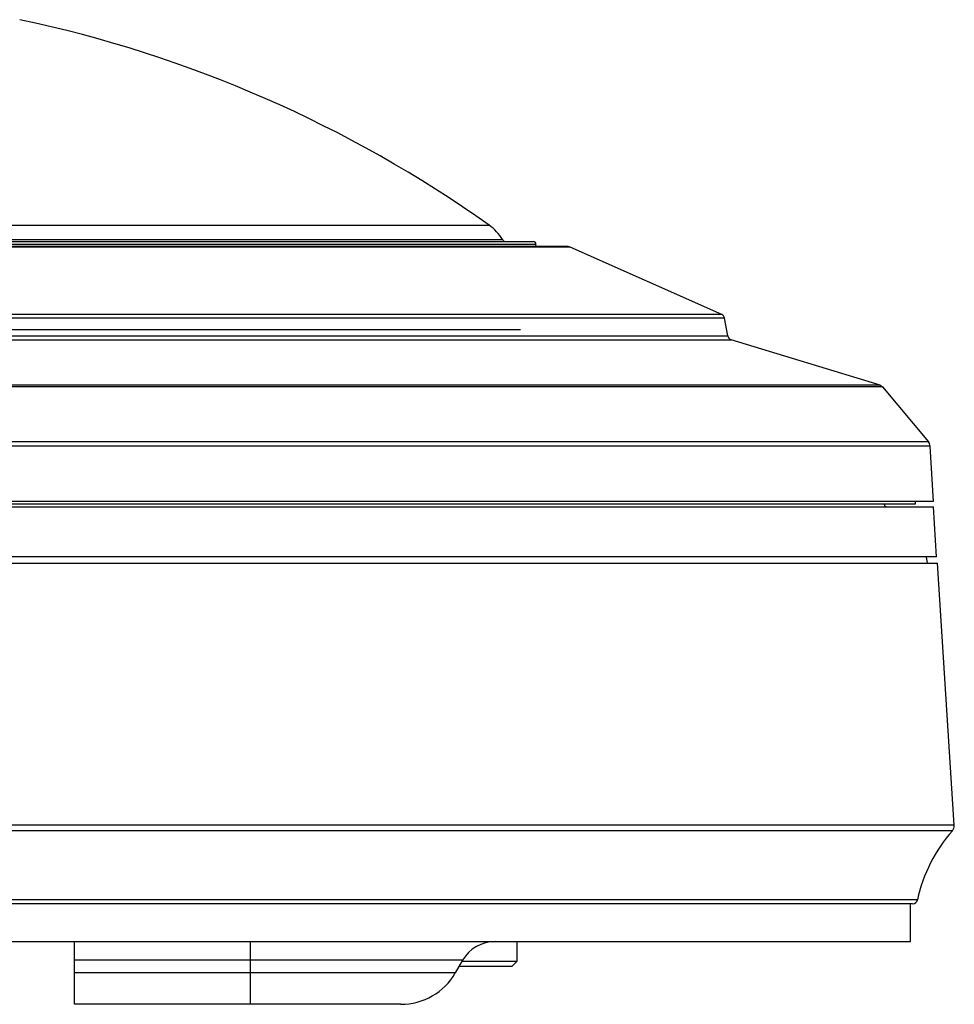
# Model space of a CAD drawing. Units: millimetres. Extents: x -12 to 322, y 0 to 289.
# Drawn here: x 120 to 158, y 186 to 225 of the extents above; entities that cross this region are included whole.
import ezdxf

# ---------------------------------------------------------------- set-up
doc = ezdxf.new("R2010")
doc.units = ezdxf.units.MM

msp = doc.modelspace()

# ---------------------------------------------------------------- linework, layer by layer
at = {"linetype": 'Continuous'}
for p, q in [((36.062, 217.12), (139.047, 217.12)), ((142.186, 216.269), (32.923, 216.269)), ((34.202, 216.372), (140.907, 216.372)), ((34.302, 216.469), (140.807, 216.469)), ((35.527, 216.555), (139.581, 216.555)), ((140.91, 216.269), (140.907, 216.372)), ((142.267, 216.252), (142.186, 216.269)), ((142.267, 216.252), (32.842, 216.252)), ((148.294, 213.568), (142.267, 216.252)), ((148.294, 213.568), (107.384, 213.568)), ((148.41, 213.42), (107.421, 213.42)), ((148.533, 212.722), (148.41, 213.42)), ((34.821, 212.969), (140.288, 212.969)), ((34.821, 212.969), (140.288, 212.969)), ((107.531, 212.722), (148.533, 212.722)), ((107.576, 212.565), (148.672, 212.565)), ((154.6, 210.753), (148.672, 212.565)), ((154.6, 210.753), (102.725, 210.753)), ((154.696, 210.69), (102.746, 210.69)), ((154.6, 210.753), (154.696, 210.69)), ((154.696, 210.69), (156.517, 208.5)), ((156.517, 208.5), (18.592, 208.5)), ((156.586, 208.327), (18.523, 208.327)), ((156.726, 206.122), (156.586, 208.327)), ((156.725, 206.122), (18.384, 206.122)), ((155.989, 206.122), (155.987, 206.022)), ((18.391, 205.922), (156.718, 205.922)), ((155.987, 206.022), (97.278, 206.022)), ((156.835, 203.922), (156.718, 205.922)), ((156.835, 203.922), (18.274, 203.922)), ((156.431, 203.922), (156.467, 203.672)), ((18.226, 203.672), (156.883, 203.672)), ((157.546, 193.249), (156.883, 203.672)), ((157.546, 193.249), (17.563, 193.249)), ((157.471, 193.03), (17.638, 193.03)), ((156.086, 190.281), (19.023, 190.281)), ((155.89, 190.122), (19.219, 190.122)), ((155.804, 188.622), (155.804, 190.122)), ((19.304, 188.622), (155.804, 188.622)), ((122.554, 186.122), (122.554, 188.622)), ((129.554, 186.122), (129.554, 188.622)), ((140.151, 188.622), (140.151, 187.822)), ((137.987, 187.872), (122.554, 187.872)), ((137.987, 187.872), (137.699, 187.372)), ((140.151, 187.822), (137.959, 187.822)), ((139.951, 187.622), (140.151, 187.822)), ((137.699, 187.372), (122.554, 187.372)), ((139.951, 187.622), (137.843, 187.622)), ((135.534, 186.122), (122.554, 186.122))]:
    msp.add_line(p, q, dxfattribs=at)
for centre, radius, start, end in [((110.012, 176.23), 50.15, 54.6221, 78.0785), ((137.889, 215.489), 2, 32.2145, 54.6221), ((140.004, 216.822), 0.5, 212.2145, 225.8885), ((140.807, 216.369), 0.1, 1.5, 90), ((148.213, 213.386), 0.2, 10, 66), ((148.73, 212.757), 0.2, 190, 253), ((156.287, 208.308), 0.3, 3.6443, 39.7626), ((154.859, 206.022), 0.1, 183.3463, 270), ((157.247, 193.23), 0.3, 318.3863, 3.6443), ((161.957, 189.046), 6, 138.3863, 168.1201), ((155.89, 190.322), 0.2, 270, 348.1201), ((139.286, 187.122), 1.5, 90, 150), ((135.534, 188.622), 2.5, 270, 330)]:
    msp.add_arc(centre, radius, start, end, dxfattribs=at)

doc.saveas('drawing.dxf')
